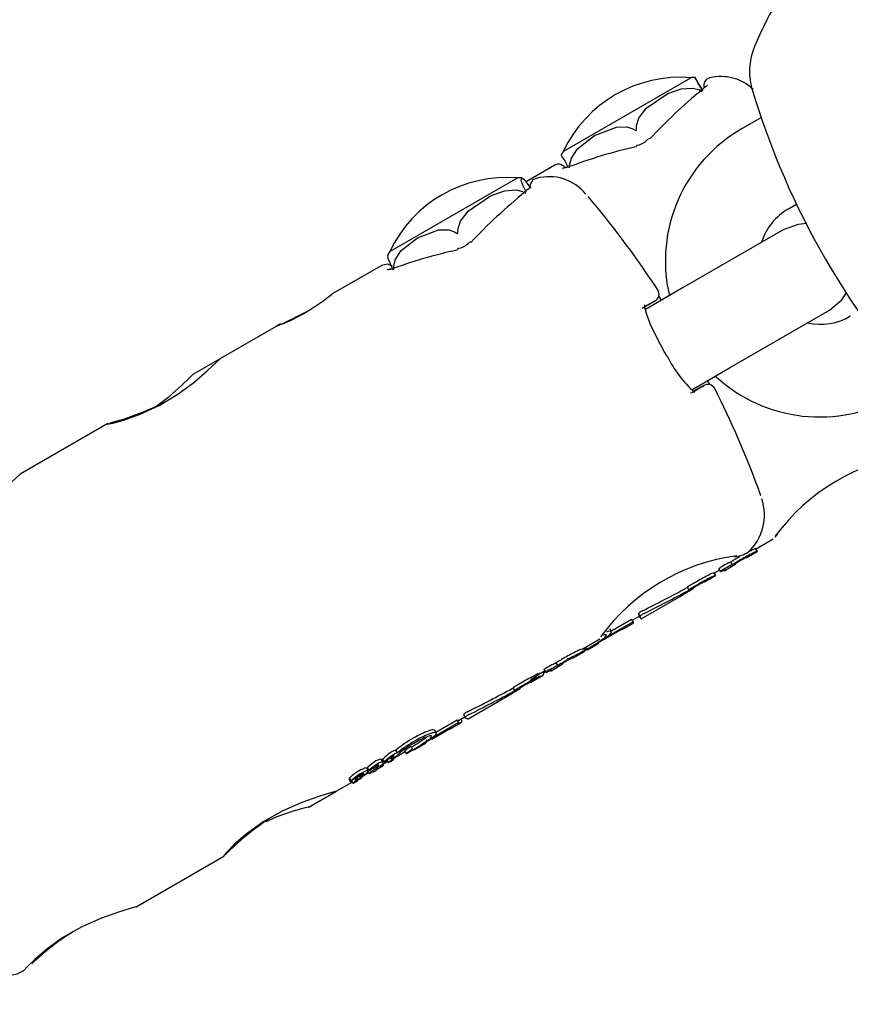
# Model space of a CAD drawing. Units: centimetres. Extents: x 6.7 to 14.4, y 6.03 to 15.12.
# Drawn here: x 11.36 to 11.42, y 11.59 to 11.65 of the extents above; entities that cross this region are included whole.
import ezdxf

# ---------------------------------------------------------------- set-up
doc = ezdxf.new("R2010")
doc.units = ezdxf.units.CM
doc.styles.add('SLDTEXTSTYLE0', font='TXT', dxfattribs={"width": 0.75})
doc.dimstyles.new('SLDDIMSTYLE4', dxfattribs={"dimtxt": 0.15875, "dimasz": 0.08, "dimexe": 0, "dimexo": 0.0625, "dimgap": 0.0396875, "dimtad": 2, "dimdec": 0, "dimlfac": 100, "dimrnd": 1e-09, "dimzin": 12, "dimdsep": 46, "dimtxsty": 'SLDTEXTSTYLE0', "dimblk1": 'DOT', "dimblk2": 'DOT', "dimsah": 1, "dimcen": 0.09, "dimse1": 1, "dimse2": 1, "dimadec": 0, "dimazin": 3, "dimtfac": 1, "dimtdec": 0, "dimtofl": 0, "dimtmove": 0, "dimatfit": 3, "dimldrblk": 'DOT', "dimfxl": 1, "dimfrac": 2, "dimtolj": 1, "dimtzin": 12, "dimarcsym": 0})

# ---------------------------------------------------------------- blocks, each defined once
blk = doc.blocks.new('_Dot')
at = {"color": 0, "linetype": 'ByBlock', "lineweight": -2}
blk.add_line((-0.5, 0), (-1, 0), dxfattribs=at)
at = {"color": 0, "linetype": 'ByBlock', "const_width": 0.5}
blk.add_lwpolyline([(-0.25, 0, 1), (0.25, 0, 1)], format="xyb", close=True, dxfattribs=at)
blk = doc.blocks.new('_D_14')
at = {"color": 7, "linetype": 'Continuous', "lineweight": 0}
blk.add_line((12.5375545225, 14.9113726628), (8.6493110097, 14.9113726628), dxfattribs=at)
at = {"color": 7, "linetype": 'Continuous', "lineweight": 18, "xscale": 0.08, "yscale": 0.08, "rotation": 180}
blk.add_blockref('_Dot', (8.6493110097, 14.9113726628), dxfattribs=at)
at = {"color": 7, "linetype": 'Continuous', "lineweight": 18, "xscale": 0.08, "yscale": 0.08}
blk.add_blockref('_Dot', (12.5375545225, 14.9113726628), dxfattribs=at)
at = {"color": 7, "linetype": 'Continuous', "lineweight": 18, "insert": (10.417484849, 15.1160121432), "char_height": 0.15875, "attachment_point": 1, "style": 'SLDTEXTSTYLE0'}
blk.add_mtext('389', dxfattribs=at)

msp = doc.modelspace()

# ---------------------------------------------------------------- linework, layer by layer
at = {"color": 7, "linetype": 'Continuous', "lineweight": 25}
for p, q in [((11.3994067538, 11.6411645797), (11.407665084, 11.6459325289)), ((11.4084655641, 11.6452199454), (11.4083133223, 11.6451155139)), ((11.4084566346, 11.6452339306), (11.4084519794, 11.6452304814)), ((11.4122278242, 11.6433591287), (11.4109851618, 11.6426416772)), ((11.3988703845, 11.6402660095), (11.3970037646, 11.639188316)), ((11.3881820626, 11.6346840012), (11.3964403928, 11.6394519504)), ((11.3970286459, 11.6386172335), (11.3968725782, 11.638510783)), ((11.4139851618, 11.6374455248), (11.4145055631, 11.6377459787)), ((11.4136341042, 11.6360881411), (11.4071736557, 11.6323581994)), ((11.3876563238, 11.6337915685), (11.3844584944, 11.6319453008)), ((11.4071736557, 11.6323581994), (11.4047230873, 11.6309433631)), ((11.4053091975, 11.6314626596), (11.404731905, 11.6311225936)), ((11.4101736557, 11.627162047), (11.4166341042, 11.6308919887)), ((11.3808218487, 11.6298456825), (11.3772191939, 11.6277656888)), ((11.3811081519, 11.6300109797), (11.3808218487, 11.6298456825)), ((11.3771541933, 11.6277281607), (11.3754202761, 11.6267270831)), ((11.4077203745, 11.6257456444), (11.4101736557, 11.627162047)), ((11.4084658663, 11.6259951487), (11.4078836382, 11.6256657545)), ((11.3699324651, 11.6235586939), (11.3642568776, 11.6202818919)), ((11.4118821975, 11.6154467682), (11.412995449, 11.6160895042)), ((11.4112698226, 11.6148622732), (11.4119821975, 11.6152735631)), ((11.4119767112, 11.6152830657), (11.4118766327, 11.6154564067)), ((11.4119821975, 11.6152735631), (11.4119767112, 11.6152830657)), ((11.4103449572, 11.6144133487), (11.4102444283, 11.6145874698)), ((11.4112698226, 11.6148622732), (11.4112614678, 11.6148767442)), ((11.4092814952, 11.6137266149), (11.4091814191, 11.6138999519)), ((11.4091868226, 11.6138905927), (11.4095349216, 11.6140915678)), ((11.4094809212, 11.6141850992), (11.4095593761, 11.6142303951)), ((11.4095816876, 11.6140105668), (11.4094809212, 11.6141850992)), ((11.4096601425, 11.6140558627), (11.4095816876, 11.6140105668)), ((11.4095816876, 11.6140105668), (11.4096103328, 11.6139609518)), ((11.4096103328, 11.6139609518), (11.4096448494, 11.6139808799)), ((11.4098236725, 11.6140407012), (11.4098060261, 11.6140712655)), ((11.4098236725, 11.6140407012), (11.4098294589, 11.6140306788)), ((11.4098294589, 11.6140306788), (11.4105481149, 11.6144455951)), ((11.4105397601, 11.6144600661), (11.4105481149, 11.6144455951)), ((11.4085636245, 11.6133177282), (11.4085713664, 11.6133043188)), ((11.4085713664, 11.6133043188), (11.4092868226, 11.6137173876)), ((11.4092868226, 11.6137173876), (11.4092814952, 11.6137266149)), ((11.4071975737, 11.6125111593), (11.4078464292, 11.6128857761)), ((11.4075567298, 11.6128016452), (11.407456213, 11.6129757455)), ((11.4076441041, 11.6128157296), (11.4076308127, 11.6128387511)), ((11.4078464292, 11.6128857761), (11.4078386873, 11.6128991856)), ((11.4044402361, 11.6109192096), (11.4070271453, 11.6124127624)), ((11.407133914, 11.6124747978), (11.4071336017, 11.6124753386)), ((11.4039315973, 11.6107236668), (11.4022130402, 11.6097314574)), ((11.4024947935, 11.6101264782), (11.4038309866, 11.6108979296)), ((11.4039315973, 11.6107236668), (11.4038309866, 11.6108979296)), ((11.4038740845, 11.6108232819), (11.4043402361, 11.6110924147)), ((11.4039740845, 11.6106500769), (11.4039315973, 11.6107236668)), ((11.4042731389, 11.6112431174), (11.4043743075, 11.6110678884)), ((11.4043745719, 11.6110674598), (11.4043743202, 11.6110678958)), ((11.4021453075, 11.6096363586), (11.4032501641, 11.6102742479)), ((11.4025180729, 11.6100861572), (11.4024163311, 11.610262379)), ((11.4032501641, 11.6102742479), (11.4032684055, 11.6102426529)), ((11.4032684055, 11.6102426529), (11.4039740845, 11.6106500769)), ((11.4006702717, 11.6089735598), (11.4017811181, 11.6096149073)), ((11.4021259981, 11.6096698034), (11.4021453075, 11.6096363586)), ((11.4008130319, 11.6089019694), (11.4007463423, 11.6090174792)), ((11.4008078612, 11.608898984), (11.4008144451, 11.6088949592)), ((11.4009346149, 11.6089926961), (11.4008768154, 11.6090928078)), ((11.4009657025, 11.6089436031), (11.4009788732, 11.6089207908)), ((11.4009788732, 11.6089207908), (11.4017037215, 11.6093392822)), ((11.4017037215, 11.6093392822), (11.4016815722, 11.6093776459)), ((11.4000594358, 11.6083899534), (11.4007702717, 11.6088003547)), ((11.3979807199, 11.6074207463), (11.3982293177, 11.6075642743)), ((11.3981753173, 11.6076578057), (11.3982536027, 11.6077030038)), ((11.3982760837, 11.6074832733), (11.3981753173, 11.6076578057)), ((11.398354369, 11.6075284714), (11.3982760837, 11.6074832733)), ((11.3985628622, 11.607578568), (11.3985769909, 11.6075540964)), ((11.3986221839, 11.6075601556), (11.3993392873, 11.6079741755)), ((11.3990543082, 11.6078946895), (11.3989537793, 11.6080688106)), ((11.3973668094, 11.6068353648), (11.3980807199, 11.6072475413)), ((11.3973699237, 11.6069568255), (11.3973719651, 11.6069587636)), ((11.3981212126, 11.6074597687), (11.3981029866, 11.607491337)), ((11.3981322649, 11.6074288172), (11.3981228317, 11.607445156)), ((11.398336297, 11.6074518842), (11.398370739, 11.6074717693)), ((11.3959959847, 11.6060439188), (11.3966434384, 11.6064177264)), ((11.3960996614, 11.6064043743), (11.3961809749, 11.6064464579)), ((11.3962730369, 11.606287002), (11.39617252, 11.6064611024)), ((11.3963815518, 11.6063119706), (11.396368616, 11.6063343761)), ((11.3932446041, 11.6044554085), (11.3958259245, 11.6059457345)), ((11.3959380524, 11.6060108641), (11.3959375799, 11.6060116825)), ((11.3911573237, 11.6035807869), (11.3925481081, 11.6043837566)), ((11.3926487188, 11.6042094938), (11.3925481081, 11.6043837566)), ((11.3926794595, 11.6043600622), (11.3930372453, 11.6045666299)), ((11.3928200698, 11.6043980899), (11.3928013837, 11.6044304552)), ((11.3929534011, 11.6047118524), (11.3930546021, 11.6045365671)), ((11.3908967173, 11.6031419821), (11.391999187, 11.6037784932)), ((11.3926487188, 11.6042094938), (11.3909338745, 11.603219428)), ((11.3911867183, 11.6035298741), (11.3910850852, 11.6037059077)), ((11.3920753051, 11.6037803134), (11.3927794595, 11.6041868571)), ((11.389658523, 11.6024824201), (11.3895579164, 11.6026566758)), ((11.3897907192, 11.6024613071), (11.3905140015, 11.6028788943)), ((11.3876453613, 11.601825664), (11.3876464604, 11.6018156348)), ((11.3877536334, 11.6016411358), (11.3876512798, 11.6018184174)), ((11.3877205906, 11.6018361521), (11.3878226969, 11.6016592989)), ((11.3882224198, 11.6019250541), (11.3882805381, 11.6018243902)), ((11.388345828, 11.6018920451), (11.388298703, 11.601973668)), ((11.3883384876, 11.6018854688), (11.388345828, 11.6018920451)), ((11.3884407123, 11.6018225136), (11.3884081145, 11.6018789747)), ((11.38850539, 11.6019501621), (11.3891653827, 11.602331209)), ((11.388673667, 11.6022497204), (11.388570912, 11.6024276973)), ((11.3887618691, 11.6021842216), (11.3887667846, 11.602188875)), ((11.3887667846, 11.602188875), (11.3887675695, 11.6021913075)), ((11.389141413, 11.6023727257), (11.3892417518, 11.6021989338)), ((11.3867894192, 11.6010830212), (11.3866871734, 11.6012601162)), ((11.3867285011, 11.6012702923), (11.3868306501, 11.601093365)), ((11.3872047674, 11.6011498271), (11.3871269787, 11.6012845611)), ((11.3873164002, 11.6012612832), (11.3872537668, 11.6013697674)), ((11.3873911223, 11.6013417233), (11.387346575, 11.6014188815)), ((11.3873926158, 11.6013433206), (11.387348462, 11.6014197974)), ((11.3873911223, 11.6013417233), (11.3873926158, 11.6013433206)), ((11.387769819, 11.6014521802), (11.3877139875, 11.6015488833)), ((11.3877380793, 11.601507155), (11.3880491489, 11.6016867511)), ((11.3880054599, 11.6017624228), (11.3880870968, 11.6016210235)), ((11.3855197904, 11.6005716302), (11.3856219268, 11.6003947248)), ((11.3856756322, 11.6004533472), (11.3855733031, 11.6006305864)), ((11.3859127418, 11.6005754662), (11.3859577739, 11.6004974682)), ((11.3861845316, 11.6007531782), (11.3861896166, 11.6007561141)), ((11.3862501194, 11.6005823251), (11.3862315036, 11.6006145686)), ((11.3863935865, 11.6006565383), (11.3863673706, 11.6007019455)), ((11.3864774974, 11.6007793577), (11.3868060449, 11.6009690447)), ((11.386739241, 11.6010847523), (11.3868401905, 11.6009099026)), ((11.3867518911, 11.601098877), (11.3868056961, 11.6011365867)), ((11.3870602852, 11.6010243158), (11.3870715896, 11.601004736)), ((11.3872047674, 11.6011498271), (11.3871989728, 11.6011464817)), ((11.3847166705, 11.5997627438), (11.3857496994, 11.6003591634)), ((11.3856756322, 11.6004533472), (11.3856766795, 11.6004541562)), ((11.3857107436, 11.6004266368), (11.3857973928, 11.600276556)), ((11.3860920251, 11.6004455278), (11.3860937539, 11.6004472853)), ((11.3829036741, 11.5987160099), (11.3846792165, 11.5997411197)), ((11.3717543542, 11.592278947), (11.377446895, 11.595565537))]:
    msp.add_line(p, q, dxfattribs=at)
at = {"color": 7, "linetype": 'Continuous', "lineweight": 25, "flags": 128}
for points in [[(11.4079365626, 11.6459264425), (11.4080201546, 11.6457817104), (11.4081799121, 11.6455050407), (11.4083268683, 11.645250523)], [(11.4084305198, 11.6450707128), (11.4083247618, 11.6452538988), (11.4081588, 11.6455413742), (11.4080000831, 11.645816323), (11.4079536899, 11.6458967504)], [(11.4041436298, 11.6425956757), (11.4041516375, 11.6428445443), (11.4042983222, 11.6433125263), (11.4047729721, 11.6439531496), (11.4061641963, 11.6449031664), (11.4070357486, 11.6452133634), (11.407762, 11.6452637591), (11.4081723171, 11.6451612929), (11.4083872166, 11.6450457117)], [(11.4083085763, 11.6451209074), (11.4083279694, 11.645133958), (11.4083845024, 11.6451505613)], [(11.4087351871, 11.6454398579), (11.4087352637, 11.6454400716), (11.4087131138, 11.645421063), (11.4086493561, 11.6453720568), (11.4085201087, 11.6452790652), (11.4084522277, 11.64523022)], [(11.3998135651, 11.6400957117), (11.3998150656, 11.640285507), (11.399932114, 11.640734229), (11.400337209, 11.6413423829), (11.4014324264, 11.6421916897), (11.4028499715, 11.642741338), (11.4035292737, 11.6427502239), (11.4039103511, 11.6426304673), (11.4040570273, 11.6425456757)], [(11.4040570273, 11.6425456757), (11.4041014249, 11.6425241506), (11.404113006, 11.6425230507), (11.4041221223, 11.6425248468), (11.4041301261, 11.6425297541), (11.4041353273, 11.6425360313), (11.4041409751, 11.6425495208), (11.4041440612, 11.6425883093), (11.4041436298, 11.6425956757)], [(11.3992934389, 11.6408967452), (11.3992762854, 11.6409264292), (11.3993598311, 11.6407816704), (11.3995195553, 11.6405049814), (11.3996664961, 11.6402504548), (11.3996957916, 11.6401997113)], [(11.3996464462, 11.6401500523), (11.3995540059, 11.6401143174), (11.3994171767, 11.6400761517), (11.3993665219, 11.6400678598), (11.3993681323, 11.6400676884)], [(11.3996470964, 11.6401476845), (11.3996234039, 11.6401367185), (11.3995806641, 11.640096735)], [(11.3969483893, 11.6386605767), (11.39693838, 11.6386799681), (11.3967961362, 11.6389811372), (11.3966854678, 11.6392838268), (11.3967323073, 11.6394576628), (11.3968756757, 11.6393474426), (11.3970784087, 11.6390955847), (11.397245344, 11.638852602)], [(11.3976791056, 11.6394018157), (11.397444964, 11.639323116), (11.397255656, 11.6390261205), (11.3972290347, 11.6387909191), (11.3972299858, 11.6387841074)], [(11.39733594, 11.6388634008), (11.3973363419, 11.6388640545), (11.3973133717, 11.6388441282), (11.3972489008, 11.6387942353), (11.3971162633, 11.6386990906), (11.397015416, 11.6386273531)], [(11.3925919996, 11.6359263389), (11.3926040766, 11.6361775569), (11.3927619443, 11.6366519954), (11.393259249, 11.6373056985), (11.3947025079, 11.6382857575), (11.3956022447, 11.6386122269), (11.3963487591, 11.6386743214), (11.3967684963, 11.6385772938), (11.3969873706, 11.6384640075)], [(11.3968679306, 11.6385161525), (11.3968829933, 11.638526198), (11.3969339834, 11.6385396011)], [(11.4012872425, 11.6379329377), (11.4012390571, 11.6379904566), (11.4010147008, 11.6382400994)], [(11.4151631218, 11.6364899246), (11.4146131597, 11.6364444882), (11.4136341042, 11.6360881411)], [(11.3884322561, 11.6335247099), (11.3884304164, 11.6337125768), (11.3885361551, 11.634154769), (11.3889185108, 11.6347497944), (11.3899660504, 11.6355715745), (11.3913314277, 11.6360911036), (11.3919901491, 11.6360881072), (11.3923618466, 11.6359629352), (11.3925055843, 11.635876447)], [(11.3925055843, 11.635876447), (11.3925493113, 11.6358545347), (11.3925607782, 11.6358533689), (11.3925698357, 11.6358551311), (11.3925778254, 11.6358600301), (11.3925830523, 11.6358663223), (11.3925888053, 11.6358798725), (11.3925923332, 11.635918916), (11.3925919996, 11.6359263389)], [(11.3880487127, 11.6344293746), (11.3880311583, 11.634434052), (11.3880549276, 11.6342547813), (11.3881716764, 11.6339532805), (11.388298638, 11.6336872189), (11.3883939777, 11.6335026098)], [(11.3883371372, 11.633731983), (11.3883017973, 11.6337585305), (11.3880312404, 11.633860117), (11.3876472964, 11.633786243), (11.3876151836, 11.633746371)], [(11.3882313018, 11.6335587761), (11.3881449707, 11.6335259965), (11.3880339735, 11.6334964478), (11.388000417, 11.6334914441), (11.3880026547, 11.6334913708)], [(11.3882319594, 11.6335563786), (11.3882023351, 11.6335427614), (11.3881542763, 11.633499707)], [(11.4057362945, 11.6315283386), (11.4057226636, 11.6315550354), (11.4056257712, 11.6317657581)], [(11.4166341042, 11.6308919887), (11.4174322375, 11.6315617021), (11.4177437566, 11.6320102965)], [(11.4061288301, 11.6279200121), (11.4059433934, 11.6282239559), (11.4054546148, 11.6291278572), (11.4050583624, 11.6299728249), (11.4047931163, 11.6306705148), (11.4046879555, 11.6310802446), (11.4046765043, 11.6312153092), (11.4046744331, 11.6312091101)], [(11.3813567649, 11.6300524643), (11.3811393585, 11.6299621612), (11.3809361021, 11.6298849389), (11.3809168807, 11.629878478), (11.3809174158, 11.6298786274)], [(11.3709698771, 11.6237763196), (11.372032234, 11.6241524199), (11.3732595209, 11.6247271819), (11.3744518473, 11.6254459772), (11.375494632, 11.626218029), (11.3763539707, 11.6269585001), (11.3769558377, 11.6275245049), (11.3772236818, 11.6277681248), (11.3772206091, 11.627763221)], [(11.37309281, 11.6246965791), (11.3738982806, 11.6252963751), (11.3747078861, 11.6260081327), (11.3752399784, 11.626533853), (11.3754282699, 11.6267315433), (11.3754216985, 11.6267246195)], [(11.4088877198, 11.6261153678), (11.408791806, 11.6262492672), (11.4087371119, 11.626332658)], [(11.3699237341, 11.6235339743), (11.3698988626, 11.6235203828), (11.3702577187, 11.6235861909), (11.3709698771, 11.6237763196)], [(11.3580075607, 11.6162925228), (11.3590699177, 11.6166686231), (11.3602972046, 11.6172433851), (11.3614895309, 11.6179621803), (11.3625323157, 11.6187342322), (11.3633916543, 11.6194747032), (11.3639935214, 11.620040708), (11.3642613655, 11.620284328), (11.3642582928, 11.6202794242)], [(11.412188615, 11.6188852898), (11.4120840342, 11.6192064052), (11.4120583141, 11.6192768945)], [(11.4131278153, 11.616211744), (11.4131277399, 11.6162116441), (11.4131377257, 11.6162246364), (11.4132781447, 11.616403596)], [(11.4113950736, 11.6152493637), (11.4115341496, 11.6153206324), (11.4115819247, 11.6153436605)], [(11.407375782, 11.6129146455), (11.4074562321, 11.6129561326), (11.407465161, 11.612960247)], [(11.4075965042, 11.6127746972), (11.4076241734, 11.6127948163), (11.4076439044, 11.6128134735), (11.4076375377, 11.6128162491)], [(11.4019619289, 11.6098533897), (11.4019764752, 11.609877981), (11.4019991005, 11.6099134745)], [(11.4009044199, 11.608975509), (11.4008325439, 11.6089307842), (11.4008061162, 11.6089139478)], [(11.4008093267, 11.6088996404), (11.4008727144, 11.6089459481), (11.4009344573, 11.6089924529)], [(11.4009344573, 11.6089924529), (11.4009346172, 11.6089926628), (11.4009345321, 11.6089927168), (11.4009342095, 11.6089926257), (11.4009335514, 11.6089923427), (11.400932116, 11.6089916274), (11.400927202, 11.6089889386), (11.400907117, 11.6089771404), (11.4009044199, 11.608975509)], [(11.398581995, 11.6075671812), (11.3985767879, 11.607558397), (11.3985773835, 11.6075535293), (11.398583786, 11.6075513497)], [(11.3979440247, 11.6074120392), (11.397967877, 11.6074151792), (11.3979807199, 11.6074207463)], [(11.3982555, 11.6075189252), (11.398245906, 11.60751274), (11.3981472404, 11.6074447536)], [(11.3963426233, 11.6062772661), (11.3963671199, 11.6062955535), (11.3963817433, 11.6063112618), (11.3963712302, 11.6063116435)], [(11.3965169597, 11.6063914332), (11.3965177954, 11.6063857596), (11.3965077515, 11.6063746496), (11.3964601041, 11.6063385167)], [(11.3966434384, 11.6064177264), (11.3966240672, 11.6064104655), (11.3965979774, 11.6064093587)], [(11.3973213484, 11.6068269971), (11.3973474381, 11.606828104), (11.3973668094, 11.6068353648)], [(11.3931161364, 11.6046082188), (11.3930824185, 11.6045807377), (11.3930582596, 11.6045539505), (11.3930559474, 11.6045348255), (11.3930575091, 11.6045335505)], [(11.3906743237, 11.6030495283), (11.3910802022, 11.6033546348), (11.3911765296, 11.6034635359), (11.391178534, 11.6035392714)], [(11.3895276604, 11.6026394782), (11.3895416571, 11.6026478433), (11.3895492762, 11.6026522501), (11.3895522559, 11.6026539216), (11.389555234, 11.602655528), (11.3895563398, 11.6026560883), (11.3895573149, 11.6026565352), (11.389557723, 11.6026566786), (11.3895579103, 11.6026566834), (11.3895578427, 11.6026565161), (11.3895578148, 11.602656484)], [(11.3896584204, 11.60248223), (11.389658527, 11.6024824091), (11.3896583955, 11.6024824363), (11.3896580308, 11.6024823209), (11.3896573305, 11.6024820135), (11.3896558471, 11.6024812705), (11.389650877, 11.6024785493), (11.3896309263, 11.6024668287), (11.3896282685, 11.6024652199)], [(11.3877212623, 11.6018353364), (11.3877219076, 11.6018430867), (11.3877373082, 11.6018613831), (11.3878118528, 11.6019279202)], [(11.388339817, 11.6017457123), (11.3884121413, 11.6017948683), (11.3884306301, 11.6018095157), (11.3884405162, 11.6018202335), (11.3884387852, 11.601823485), (11.3884350359, 11.6018234158), (11.3884163656, 11.6018184109), (11.3883930688, 11.6018094693)], [(11.3881086027, 11.6016425414), (11.3880914238, 11.6016277826), (11.3880871016, 11.6016222151), (11.3880894814, 11.6016202893), (11.3880974577, 11.6016222278), (11.3881084392, 11.6016267482), (11.3881278011, 11.6016362082), (11.3881415827, 11.6016434209)], [(11.3847115317, 11.5997716002), (11.3847250682, 11.5997700897), (11.3843478895, 11.5996530694), (11.3835789462, 11.5994206557), (11.3824815008, 11.5990344864), (11.381205659, 11.598469194), (11.379982517, 11.5977740385), (11.3789458597, 11.5970351016), (11.3781584823, 11.5963576965)], [(11.3828985545, 11.5987248773), (11.3829261237, 11.5987314686), (11.3826242648, 11.5986579342), (11.3819205438, 11.5984631766), (11.3808728848, 11.5981057516), (11.3801564339, 11.5977903465)], [(11.3781584823, 11.5963576965), (11.3776087082, 11.5958044091), (11.3773937836, 11.5955453457), (11.3774137837, 11.5955604156)], [(11.3717492154, 11.5922878034), (11.3717627519, 11.5922862929), (11.3713855731, 11.5921692726), (11.3706166299, 11.5919368589), (11.3695191844, 11.5915506896), (11.3682433427, 11.5909853971), (11.3670202006, 11.5902902417), (11.3659835433, 11.5895513048), (11.365196166, 11.5888738997), (11.3647623136, 11.5884447652)], [(11.3647623136, 11.5884447652), (11.364446094, 11.5881262794), (11.3644571007, 11.5881225916)], [(11.3633169627, 11.5877961084), (11.3640544304, 11.5879503865), (11.3644500776, 11.588137405)]]:
    msp.add_lwpolyline(points, dxfattribs=at)
at = {"color": 7, "linetype": 'Continuous', "lineweight": 25}
for centre, radius, start, end in [((11.4345282561, 11.638446893), 0.0246491227249854, 143.3447173368, 157.1948386885), ((11.4155290712, 11.6463512679), 0.0040721517792761, 156.1031827148, 198.9474886457), ((11.4069777376, 11.6375871494), 0.0083736374166469, 85.2916030851, 154.7083969149), ((11.407857066, 11.6442082736), 0.0017349101849633, 86.771996426, 96.3532562164), ((11.4090079979, 11.645432473), 0.0004999999993856, 103.3313426711, 196.6473274469), ((11.4096210459, 11.6430088051), 0.0030000000000011, 46.2568633075, 104.0673915124), ((11.4610035003, 11.6599727731), 0.0515399209920186, 196.8546590283, 223.1453409717), ((11.4158702437, 11.6340806815), 0.0098567070606575, 119.7099782112, 193.1533669555), ((11.4039955103, 11.6427512821), 0.0011989775047965, 281.9124574295, 318.1298825755), ((11.4050041213, 11.6418388293), 0.0001574320639803, 78.1411231802, 135.870423749), ((11.4042825905, 11.6414221104), 0.0001575593972282, 104.3083662845, 161.8431352628), ((11.4008040117, 11.6401361908), 0.0017349101849635, 143.6467437836, 153.2969958319), ((11.3991203845, 11.6398329968), 0.0005, 30.5000000002, 119.9999999999), ((11.3957530464, 11.631106571), 0.0083736374166469, 85.2916030851, 154.7083969149), ((11.3966323748, 11.6377276951), 0.0017349101849615, 86.8299044448, 96.3532562164), ((11.3984945954, 11.6364837261), 0.00304756423036, 38.8918918761, 105.598495617), ((11.3520377345, 11.5970613589), 0.0640000000000011, 33.3031820719, 39.6888755218), ((11.4158150203, 11.6341810779), 0.0037423249214132, 119.2724478771, 162.8862861316), ((11.3924217726, 11.6360547839), 0.001186897690543, 282.0791606759, 318.5276415478), ((11.3934060271, 11.6351736726), 0.0001305446748576, 73.8281216992, 134.8687007486), ((11.3895793205, 11.6336556124), 0.001734910184962, 143.6467437836, 153.1883113395), ((11.3927138407, 11.6347098359), 0.0001862159864606, 103.3474832113, 158.3669196556), ((11.3754285539, 11.643211095), 0.014438089226467, 293.928888447, 308.7134233616), ((11.4051006318, 11.6319223905), 0.0005041500576775, 295.123556412, 33.0400540185), ((11.4391138684, 11.5723676167), 0.0680832272294704, 119.7176933585, 120.5452930262), ((11.3666149882, 11.6615360603), 0.034730494853226, 294.1706527661, 298.1451753081), ((11.4160937333, 11.6335421691), 0.0035675207405965, 255.9780261778, 302.0176241375), ((11.4128707446, 11.6312229824), 0.0075075311118304, 206.1009631928, 228.7682974661), ((11.3696565337, 11.6927552219), 0.077223667688145, 299.4880985033, 300.2152334218), ((11.4087582957, 11.6255798598), 0.0005072876361065, 28.0742539916, 124.4342470876), ((11.4160001538, 11.6339187624), 0.0099382550575485, 227.1964761464, 300.1057730503), ((11.3520377345, 11.5970613589), 0.0640000000000006, 20.3111244783, 26.6968179281), ((11.3651257852, 11.641804432), 0.0188728363835142, 284.9248054016, 296.9846846515), ((11.4238595936, 11.6083319204), 0.0133516933153833, 97.9728479766, 143.4633065704), ((11.4091464519, 11.6176342462), 0.0032799741968223, 312.7638472326, 18.6836428), ((11.4102163816, 11.6171768097), 0.0022676252648478, 276.9043103375, 300.599288901), ((11.4120722982, 11.6145034128), 0.0009728731902972, 101.6025303826, 120.2680843354), ((11.4121061401, 11.6145081087), 0.0007856908928688, 99.4817053301, 122.6413708485), ((11.4122821153, 11.6021822888), 0.0129098917636368, 97.3487420771, 144.1035758197), ((11.4116686458, 11.6112245005), 0.0036521169526756, 112.9526586177, 117.7165778535), ((11.4182991353, 11.601895789), 0.0150318684050814, 121.191991767, 122.4010345557), ((11.4184622842, 11.6016078128), 0.0151615548983506, 121.1716002215, 122.370284253), ((11.4190415613, 11.6006509271), 0.016481279692607, 119.9680507334, 121.1585316954), ((11.4194250078, 11.5999930182), 0.0170415198007165, 119.9795908893, 121.1309318651), ((11.4134400201, 11.6101865869), 0.0051747357367618, 119.5375057817, 122.9897015413), ((11.4137282284, 11.6098345466), 0.0056236370658306, 117.1481905971, 120.324047317), ((11.4169583676, 11.6044238055), 0.0119712478349662, 116.1500649502, 120.3501079644), ((11.4112894342, 11.6146556061), 0.0002228995325568, 97.2076996859, 124.80720147), ((11.4094001475, 11.6128865057), 0.0010367812504093, 102.1791302309, 120.1859637273), ((11.4151197506, 11.6046633957), 0.0110654978693022, 117.7350307146, 120.1653082715), ((11.4127991813, 11.6085475764), 0.0062825629745736, 118.4846752185, 120.1375253192), ((11.4150845188, 11.6047405408), 0.0107795677502182, 117.7177996828, 120.212538992), ((11.4106422052, 11.6125214942), 0.00176099598521, 114.8047807298, 118.4649186133), ((11.4098548343, 11.6140395718), 3.11823279437e-05, 121.906465155, 177.9242877106), ((11.4103364169, 11.6135319287), 0.0007303048465756, 126.3631495645, 132.9996547994), ((11.4116760318, 11.6112563964), 0.0034260921736475, 112.8618847055, 117.939810916), ((11.4107270595, 11.6143132158), 0.0002380043800997, 116.0772104309, 141.9021276408), ((11.4156240618, 11.6001414227), 0.0152129418007438, 119.7993382958, 122.4729478634), ((11.4148388086, 11.6017653345), 0.01341410343543, 116.3789290829, 120.3358461032), ((11.4150474848, 11.6014025384), 0.0136313903757545, 116.4338645212, 120.3276378259), ((11.4114221291, 11.6075555115), 0.0064399571034582, 117.4387848894, 120.1960704924), ((11.4086257156, 11.6130222987), 0.0003018838948949, 101.8692458425, 124.5308817949), ((11.4095518936, 11.6125868706), 0.0011713805461794, 103.3463770263, 119.2644993205), ((11.4079909904, 11.6118514345), 0.0010275194201329, 110.1199365896, 120.0658342644), ((11.4161344858, 11.5992800335), 0.0160128660357595, 119.8499582503, 122.3899708206), ((11.4081659764, 11.6117104234), 0.001249778496445, 108.5069274592, 119.1753218435), ((11.4076596221, 11.6129632763), 0.0001392814233849, 290.7011081847, 330.465202799), ((11.4077739813, 11.6128822957), 1.40846589796e-05, 61.0230520661, 109.5310854933), ((11.4080416225, 11.6127240221), 0.0002680763604273, 115.5943719928, 139.2008958317), ((11.4110821509, 11.6080451736), 0.0058459353797596, 119.7298775853, 122.6781837093), ((11.4051466051, 11.6102058058), 0.0013770570621509, 116.0769190806, 125.6232693632), ((11.4043991502, 11.6112061608), 0.0001309398401809, 114.6522342829, 163.8041048575), ((11.4044802564, 11.6110475709), 0.000107539656892, 108.5985971457, 169.3420761904), ((11.4052803578, 11.6099754075), 0.0014403828774755, 116.2749238678, 125.4006338783), ((11.4016843458, 11.6104129074), 0.0008954700229414, 286.8144688482, 338.5990402668), ((11.4023847158, 11.609772234), 0.0003410745922341, 66.9838336671, 120.5070338591), ((11.3891947691, 11.6289852957), 0.0232386630764897, 299.8727299109, 303.270671831), ((11.3941189688, 11.6205731918), 0.0134775529238609, 299.8182362581, 305.6458277721), ((11.4017712102, 11.6100441134), 0.0004690329606617, 295.5257855487, 339.315908795), ((11.402128252, 11.6096507314), 0.0002419449696241, 70.2497266479, 120.1325431025), ((11.4055118777, 11.5981807857), 0.0118559488714085, 116.09774033, 120.4132679123), ((11.4010941203, 11.6073490537), 0.0016803335357408, 105.9292685991, 118.3423242486), ((11.4021565743, 11.606546943), 0.0027213325984458, 122.3851978806, 126.7333101768), ((11.4006365548, 11.6090338362), 6.90657198524e-05, 267.0097410649, 299.2213864998), ((11.400724466, 11.6088820234), 9.09041957914e-05, 275.4060388108, 8.1810167293), ((11.3873155895, 11.6322641902), 0.02702175736246, 300.3414877504, 302.1166695082), ((11.4065046007, 11.5962017805), 0.0140656072303484, 121.2035360426, 122.4680134251), ((11.4075529371, 11.5944539911), 0.0161036722576151, 119.9634489918, 121.1721606578), ((11.4079520981, 11.5937696219), 0.0166946845811649, 119.9767513208, 121.142669986), ((11.4019844042, 11.6039961088), 0.004808071547226, 119.4760011282, 123.1087781869), ((11.405991464, 11.597312928), 0.0126459501135434, 116.257434869, 120.3031996397), ((11.4026154573, 11.603050815), 0.0059421206483052, 117.2286268014, 120.2882052549), ((11.3995421907, 11.6084791821), 0.0002334374659676, 290.4008549848, 323.890574288), ((11.400105961, 11.6079889075), 0.0004039976048642, 103.4637442773, 121.1988756849), ((11.400023609, 11.6084561995), 7.53133836064e-05, 261.0545111819, 298.4051134703), ((11.4011075181, 11.6073962268), 0.0014446778101337, 105.0237165484, 119.4677951102), ((11.4005742141, 11.6086476635), 9.21098322817e-05, 119.4198025717, 149.3766037526), ((11.4039473572, 11.5979018749), 0.0113349446237861, 117.7628114924, 120.153522183), ((11.4039227521, 11.5979598454), 0.011070930076131, 117.7491922822, 120.196912651), ((11.4015993783, 11.6019086465), 0.006432141650519, 118.5029801229, 120.1293600071), ((11.3994938596, 11.605782355), 0.0020231943862166, 115.1181268254, 118.4530649691), ((11.3988820125, 11.6072823083), 0.0004137186055002, 126.651944582, 136.4832237908), ((11.3985878703, 11.6076216598), 7.04286229134e-05, 266.6754886455, 299.157442707), ((11.4006170081, 11.6042196398), 0.0041931427016064, 113.3691989667, 117.7070922809), ((11.4006318214, 11.6042351641), 0.0039850563361684, 113.319444733, 117.883573998), ((11.4066919477, 11.5958755159), 0.0142405782814687, 121.185184583, 122.4341068476), ((11.3994050181, 11.6078993405), 0.000132749118689, 110.7022268014, 148.6364270321), ((11.399294869, 11.6080564125), 9.04420549738e-05, 268.0234819294, 10.4203929459), ((11.4038812208, 11.5946544438), 0.0140934805261255, 116.4700198393, 120.2970611156), ((11.4040952887, 11.5942822747), 0.0143215815129079, 116.5235208699, 120.2895440577), ((11.4031719103, 11.5978926893), 0.0107934965667294, 121.4186175813, 123.2691383877), ((11.3969868333, 11.6079318221), 0.0009615562737472, 291.7190818111, 300.538072733), ((11.3979590644, 11.6062913883), 0.0008888618752534, 120.1942776303, 131.338540328), ((11.3953189532, 11.6107548914), 0.0042405108461021, 300.5664376931, 307.7530735252), ((11.398436969, 11.6057214317), 0.0017610076481311, 106.2555360613, 118.4018510226), ((11.3986080427, 11.6053848647), 0.0019377162008539, 106.9198868367, 117.9521440121), ((11.3979837484, 11.6073837364), 0.0001570901626381, 292.5934613473, 28.947252508), ((11.3981627909, 11.6074151362), 3.34516252242e-05, 117.7015115351, 155.859194367), ((11.3981415876, 11.6074500811), 2.32177456514e-05, 246.3259163136, 309.2625045502), ((11.3979789641, 11.6078369491), 0.000441973440715, 293.6528871474, 300.6022774406), ((11.3942932694, 11.6141996304), 0.0077950548041043, 300.1118006562, 300.6691823245), ((11.3984854594, 11.6078114684), 0.0003892944835347, 237.4637061614, 247.4703966285), ((11.4040040941, 11.5941817209), 0.0145642289033045, 119.7762330548, 122.5290162774), ((11.3968214379, 11.60514198), 0.0012533153876452, 111.0518968283, 119.7202026329), ((11.4045262863, 11.5933015289), 0.0153863133513528, 119.8333804727, 122.439042626), ((11.3970348581, 11.6049011695), 0.0015814244540948, 109.7419894177, 118.7985187978), ((11.3965130519, 11.6063520299), 3.95966006761e-05, 84.3362201142, 108.2122802988), ((11.3967135178, 11.6063396051), 0.0001349634884753, 108.5966228645, 148.8799229497), ((11.399631207, 11.6018684126), 0.0054697097233959, 119.6915339844, 122.7718762533), ((11.4003337069, 11.6007506263), 0.0067889412517262, 117.5070691445, 120.1691477525), ((11.3970682803, 11.6068823703), 9.56697316951e-05, 274.2234651141, 303.6893221698), ((11.3974622687, 11.6063451729), 0.0005020090833637, 106.3027377003, 121.7399117116), ((11.3926340275, 11.6044841318), 0.0001321262154936, 229.4370440466, 290.1118052731), ((11.3927212296, 11.6043157527), 0.0001286421003577, 235.6904578392, 39.7954172493), ((11.3930447032, 11.604699378), 8.96763436877e-05, 109.5382686991, 170.9843346093), ((11.3937976512, 11.6036951132), 0.0013410555605136, 115.9937544284, 125.7198830224), ((11.3939356011, 11.6034577114), 0.0014125118085469, 116.227917707, 125.460894267), ((11.3909618402, 11.6031970714), 0.0005310133752031, 77.4978202235, 115.5252364979), ((11.3920352688, 11.6038620924), 9.10533474945e-05, 246.6547552131, 296.0848828683), ((11.3938206779, 11.5958959069), 0.008379995668122, 119.1314452202, 128.7897243653), ((11.3834911481, 11.6130289055), 0.0122579911510697, 299.7268129624, 305.9235029911), ((11.3840269237, 11.6122526113), 0.0111145922367435, 299.9588244189, 306.1420033004), ((11.3926828523, 11.5979444762), 0.0057314878650896, 110.7625245654, 121.0398854014), ((11.39243595, 11.5987088087), 0.0052512370960001, 108.9226157436, 120.875228135), ((11.3925803031, 11.5984580755), 0.0053335713127799, 109.0918648814, 120.8579213782), ((11.3904519161, 11.6030090785), 0.0001308251595164, 259.5045232805, 38.2807733918), ((11.3908129734, 11.6029887503), 0.0003541719112932, 79.2061461736, 117.2029392839), ((11.3905680894, 11.6033980484), 0.0003172094745135, 291.2324909687, 348.8406058883), ((11.3910623969, 11.6030569214), 0.0004961343948298, 76.4623626694, 117.1787267614), ((11.3909839292, 11.6034079212), 0.000279874152992, 241.9456175303, 251.8436543729), ((11.3942917659, 11.5951542904), 0.0090503127704186, 119.4310869722, 128.3718705198), ((11.3927658667, 11.5974365823), 0.0062123902729043, 119.2802608746, 130.0608233557), ((11.3905145327, 11.600641507), 0.0022151865794797, 122.3779872211, 127.4213873737), ((11.3937809006, 11.5957518627), 0.0080950169493297, 121.6961588145, 123.3699466597), ((11.3939439865, 11.5954700529), 0.0082193542566681, 121.6728060961, 123.3212266107), ((11.3841969785, 11.6094258893), 0.0088341242379029, 306.5894418539, 308.1863446491), ((11.378708841, 11.621208339), 0.0217466131119306, 299.8393677098, 303.3823001911), ((11.3769333122, 11.6243241986), 0.0253366056907775, 300.3315166437, 302.1826228297), ((11.3897528553, 11.6025331333), 8.11953002495e-05, 252.4418147213, 297.7963848891), ((11.3878727739, 11.6007187198), 0.0011595404035202, 108.3267089846, 120.4062525836), ((11.3875835842, 11.6016721328), 0.0001654939385356, 68.0813694103, 117.10794828), ((11.3899138447, 11.5997182047), 0.0030472785694621, 121.2799921275, 132.5231501221), ((11.3900723597, 11.5994567429), 0.0031471574384282, 121.3585882714, 132.2415120468), ((11.3894315427, 11.6001010599), 0.002188680965261, 121.0880543655, 129.7397790314), ((11.3888734586, 11.6006919374), 0.0012164094782947, 113.2612604844, 120.3207598626), ((11.3884054959, 11.6017661233), 0.0001368702547517, 119.3126590885, 155.1872150208), ((11.3882899608, 11.601871226), 4.84518969192e-05, 259.656162013, 300.8471672055), ((11.3886551643, 11.6013898505), 0.0006841067593723, 110.5341465877, 121.1385007142), ((11.3881196994, 11.6023063937), 0.0005151420709033, 292.2556795232, 300.6723297759), ((11.3887954197, 11.601592099), 0.0008652329604235, 105.0390032171, 122.4133384857), ((11.3881350899, 11.6021975736), 0.0003711579432874, 304.5959477033, 333.7985927801), ((11.3881431311, 11.602331309), 0.000525646894728, 297.0878460653, 312.8947235797), ((11.3884449431, 11.6019778552), 6.04569011654e-05, 67.467723012, 119.4667927633), ((11.3889389984, 11.6013251293), 0.0009619091833006, 106.0119732454, 121.625820196), ((11.3891889322, 11.6023556955), 4.95304834718e-05, 114.458242698, 158.9709675537), ((11.3892882579, 11.6021830416), 4.79250859049e-05, 113.9013351883, 161.6427162147), ((11.3892153449, 11.6023648344), 0.0001689403199242, 279.3430984706, 302.4364766311), ((11.3906454894, 11.600418983), 0.0022723491175749, 122.3723856883, 127.2883300177), ((11.3872364739, 11.6062583975), 0.0045357738872619, 297.1459255214, 300.3645131374), ((11.3894741221, 11.6023126306), 2.30703839114e-05, 119.4017045168, 159.1380112459), ((11.3894502547, 11.6023403895), 1.96790813941e-05, 276.7396488591, 301.790211294), ((11.3885402484, 11.6041101149), 0.0020096017900359, 297.2573519239, 300.8068933761), ((11.3871468386, 11.5994960634), 0.0018555430272075, 108.9934659196, 120.8018939315), ((11.3866306341, 11.601071382), 0.0001995103342081, 74.3590318942, 116.0772228604), ((11.3868037173, 11.6012473602), 7.79196892216e-05, 117.9794902322, 163.3965660553), ((11.3891597618, 11.5987688918), 0.0034947356158201, 122.4250640161, 133.2065180593), ((11.3894373076, 11.598353453), 0.0037885267173157, 122.7310391025, 132.6715093606), ((11.3865989905, 11.6016286394), 0.0005987578429223, 302.2212057214, 311.7031821653), ((11.3882324034, 11.5997741718), 0.0018725075825798, 121.563895345, 131.2681607907), ((11.3863220243, 11.6024942364), 0.0016792293158263, 299.4397416317, 308.9095252784), ((11.385465924, 11.6029415937), 0.0024967986091215, 314.1412109086, 315.16604412), ((11.4116281472, 11.5769319231), 0.0343944589650439, 134.9792529945, 135.1676427179), ((11.3877666052, 11.6005161531), 0.0009965118027954, 110.753546961, 121.0753329438), ((11.3847367512, 11.6038513009), 0.0037503355574322, 314.7433918723, 315.5271132025), ((11.3879799133, 11.6005352138), 0.0011661030155864, 108.4451006096, 120.454693706), ((11.3872155922, 11.6015626763), 0.0002818763442405, 308.9040988864, 336.9734967065), ((11.4137991098, 11.5526158594), 0.0553079975534309, 118.4350020584, 118.4946848335), ((11.3874489026, 11.6013853813), 7.19413542752e-05, 68.7219009307, 119.4860276538), ((11.3836630513, 11.6083339612), 0.0080378410458583, 298.2180510768, 299.0824172607), ((11.3879107706, 11.6008312328), 0.0006372221477175, 102.8145865452, 129.3657789872), ((11.3916195414, 11.5974293901), 0.0056642134311565, 135.993444398, 136.5627211517), ((11.3872231103, 11.6016825734), 0.0004528495282013, 315.3903725592, 318.8395017266), ((11.3873166522, 11.6018732716), 0.0006180552803773, 294.1974648941, 317.1044480042), ((11.3876869453, 11.6014966302), 0.0001635076577134, 68.1940143901, 117.6908643765), ((11.3875681709, 11.6016302935), 0.0001804263902439, 293.5560700228, 5.7717888414), ((11.3880019255, 11.6015732882), 0.0001978443758939, 116.3171698997, 154.4919529881), ((11.3878368801, 11.6016904065), 3.46619433432e-05, 247.052915389, 300.4973441315), ((11.3877463231, 11.601947749), 0.0003068957759048, 290.6337399296, 300.7157235926), ((11.3876863085, 11.6020465967), 0.0004225319397124, 300.8656926571, 311.4204865288), ((11.3901748951, 11.599093932), 0.0034391035825649, 128.5359396199, 129.9659675678), ((11.3889229178, 11.6005716667), 0.0013453183884397, 119.5531269835, 127.2501047608), ((11.3885579247, 11.600869059), 0.0008791911364895, 114.9687479095, 118.2650602447), ((11.3887592484, 11.600394392), 0.001394592799339, 112.5273696972, 114.2349377085), ((11.3878275542, 11.6025416203), 0.0009465107567192, 294.8250319459, 302.7661675323), ((11.3856054485, 11.6005494983), 8.76052778395e-05, 110.7931054241, 165.9319057124), ((11.3824824569, 11.6044747845), 0.0049326655578094, 308.8002854468, 309.7337227729), ((11.3901882207, 11.5952296411), 0.0071027677975657, 127.5024555638, 129.8646249924), ((11.3903314672, 11.5949757385), 0.0071876723674331, 127.3900504056, 129.7235299639), ((11.3881504939, 11.5974338281), 0.0038578611486132, 120.6371241526, 128.0273766429), ((11.3870280204, 11.598947361), 0.0018105903552809, 115.4446776334, 132.7938033483), ((11.3874742951, 11.5988467312), 0.0025814719640147, 119.6645950254, 128.5908918804), ((11.3868324196, 11.5999063663), 0.0010518649265948, 108.7345104178, 146.0047009496), ((11.3875547969, 11.5986967233), 0.0025457360253439, 119.5408839935, 128.5920489296), ((11.3856405971, 11.6014721491), 0.0010404165579714, 292.0463544089, 300.4010388866), ((11.3865979009, 11.5998944299), 0.0007482067543977, 119.8309154401, 132.3615816784), ((11.3841958068, 11.6039230311), 0.0038854529547537, 300.4876097093, 308.0931748684), ((11.3869265802, 11.5996116736), 0.0013611976938334, 108.5038980409, 122.7795504571), ((11.2922072688, 11.7496247566), 0.176251778614163, 302.2376757692, 302.2697473371), ((11.3861060621, 11.6011423978), 0.0004867567289528, 286.8633902707, 326.3170362894), ((11.3867293181, 11.6003028833), 0.000609932627066, 110.9633971915, 142.2170293685), ((11.3875088232, 11.5985381375), 0.0024006328856048, 120.0718090143, 121.622588901), ((11.3872562408, 11.5993096168), 0.0018657974147334, 109.1023005845, 120.8442232759), ((11.3866851607, 11.5999773942), 0.0007424254425544, 115.1853928258, 120.7196198053), ((11.3862101646, 11.6008217412), 0.0002463527351068, 293.6898389872, 318.0001628171), ((11.386394191, 11.600612427), 4.44827486565e-05, 91.2239986456, 124.1460318188), ((11.386428214, 11.6012049147), 0.0003775791545949, 295.8603986494, 341.7003974901), ((11.3867329315, 11.6009067839), 0.0001874526424194, 73.3318625161, 117.7510764941), ((11.3869097966, 11.6010666571), 8.2802384945e-05, 119.1479178688, 161.6698534443), ((11.3868434733, 11.6011310478), 4.02674089342e-05, 252.2476528979, 299.757445095), ((11.3868613148, 11.6009042417), 2.14393205919e-05, 113.1583928461, 165.7016130019), ((11.3868477542, 11.6009462633), 3.74286520998e-05, 258.8863794291, 303.4618354339), ((11.3894483541, 11.5972677116), 0.004483812353204, 120.1103573387, 125.3699497465), ((11.3867467995, 11.6014125815), 0.00033730728924, 290.2340516054, 300.5485006009), ((11.3866762745, 11.601348948), 0.0004745383303628, 293.8817702718, 300.5021224477), ((11.3824773617, 11.6085893405), 0.0088443636445151, 300.1316864684, 300.7037141641), ((11.4050999314, 11.5703698292), 0.0355686153509819, 120.403641363, 120.6014058139), ((11.3871207537, 11.6010054088), 4.69988954351e-05, 117.4871652032, 183.4942088317), ((11.3870799887, 11.6010464539), 4.43376172549e-05, 262.0314550382, 303.6506017997), ((11.3869037083, 11.6014475834), 0.0004818893103434, 294.6324092034, 300.3749455732), ((11.3857051519, 11.6003742319), 8.48444062415e-05, 109.6080059495, 166.6120509157), ((11.3856349815, 11.6004174076), 2.65831311414e-05, 242.27220742, 302.7964677607), ((11.3855431143, 11.6006771219), 0.0003014140379022, 290.6439059978, 300.7959894968), ((11.3824954373, 11.6044256745), 0.0050885188212752, 308.6803206705, 309.5848238992), ((11.3852485274, 11.6011287487), 0.0008404662599733, 302.2839157681, 308.6897254382), ((11.3857786338, 11.6004075778), 0.0001330131251608, 278.3605822653, 301.6205051695), ((11.3852176002, 11.6015891003), 0.0014402601659105, 295.9735619332, 300.3485879593), ((11.3856582074, 11.6009283219), 0.0006490670464355, 296.2522751778, 311.9414827127), ((11.3859780872, 11.6005949305), 0.0001019969565674, 259.9772825359, 301.3313593686), ((11.3900177222, 11.5832603291), 0.0175917922594146, 123.1560675888, 135.2776716674), ((11.3757392923, 11.577566297), 0.0153804252924493, 121.6819012477, 134.2146102595)]:
    msp.add_arc(centre, radius, start, end, dxfattribs=at)
for centre, major_axis, ratio, start_param, end_param in [((11.42042793, 11.6365464567), (0.02014077510692402, 0.01188215948954507), 0.5986388638, 1.830318711567366, 2.035932102705257), ((11.4011539078, 11.6254185947), (0.02036063952322564, 0.01150134314973173), 0.5986388638, 1.105660550884474, 1.31797073978039), ((11.4091824188, 11.6300538577), (0.02090177003289639, 0.01230265502285555), 0.5771921395, 1.831485819995658, 2.037099211133542), ((11.3899500366, 11.6189500367), (0.01953072984091087, 0.01099804642785074), 0.6245414396, 1.107154532185255, 1.319464721081102), ((11.403739487, 11.6269113796), (0.03594792821641058, 0.02075454603255267), 0.3372755053, 4.541964460737549, 4.619523025281262), ((11.403739487, 11.6269113796), (0.03646147004807254, 0.02105103954730403), 0.3372755053, 4.544387815288042, 4.620834689774025), ((11.3999271453, 11.6247103231), (-0.007100000000001216, 0.01229756073374055), 0.7461326997, 3.141592653589732, 3.205254455844186), ((11.4000975737, 11.62480872), (-0.00709999999999944, 0.01229756073373878), 0.7461352839, 3.134673215649478, 3.198602430183125), ((11.3973402361, 11.6232167703), (-0.006999999999997897, 0.01212435565297731), 0.0080884335, 3.141592653571989, 3.294595968830458), ((11.3973402361, 11.6232167703), (-0.007099999999997665, 0.01229756073373345), 0.0080884335, 2.97355876410016, 3.292424379480488), ((11.3936154173, 11.6210662452), (0.01409898410407351, 0.008140052267787468), 0.8722302716, 4.815282202218999, 4.821842929478468), ((11.3925300299, 11.6204395965), (0.03666680687703838, 0.02116959082078118), 0.3306629807, 4.541964460737564, 4.619523025281309), ((11.3887259245, 11.6182432953), (-0.007100000000001219, 0.01229756073373878), 0.6788231117, 3.141592653589633, 3.205254455844054), ((11.3888959847, 11.6183414796), (-0.007100000000001216, 0.01229756073374055), 0.6788256904, 3.134673215649168, 3.198602430182889), ((11.3925300299, 11.6204395965), (0.03719061840385329, 0.02147201354679318), 0.3306629807, 4.544387815288047, 4.620834689774023), ((11.3861446041, 11.6167529692), (-0.007099999999999442, 0.012297560733737), 0.0576266668, 2.990760927690913, 3.141592653588705), ((11.3824278325, 11.6146070901), (0.01326060379346749, 0.007656013169775377), 0.9273756252, 4.815282202219047, 4.821842929478448), ((11.377842268, 11.6119596132), (0.01457139402888963, 0.008412798265048595), 0.8320655957, 4.929115129466188, 4.932449301573862), ((11.3797767537, 11.6130764891), (-0.00709999999999944, 0.01229756073373878), 0.8404917418, 3.309129541510827, 3.338523560143594), ((11.3791489349, 11.6127140177), (-0.007100000000001219, 0.01229756073373878), 0.5701005285, 3.30874348615019, 3.321903477056321), ((11.3794462362, 11.6128856647), (-0.007100000000001219, 0.01229756073373878), 0.566510223, 3.301344811250222, 3.314732654403843), ((11.377842268, 11.6119596132), (0.01477955680073251, 0.008532981097406633), 0.8320655957, 4.926014994379164, 4.929299944252134)]:
    msp.add_ellipse(centre, major_axis=major_axis, ratio=ratio, start_param=start_param, end_param=end_param, dxfattribs=at)

# ---------------------------------------------------------------- dimensions: what is measured, and where the dimension line sits
at = {"color": 7, "linetype": 'Continuous', "lineweight": 18}
dim = msp.add_linear_dim(base=(12.5375545225, 14.9113726628), p1=(8.6493110097, 11.6599366688), p2=(12.5375545225, 11.3159404972), dimstyle='SLDDIMSTYLE4', dxfattribs=at)
dim.commit()
dim.dimension.update_dxf_attribs({"geometry": '_D_14', "text_midpoint": (10.5934327661, 14.9113726628), "dimtype": 160})

doc.saveas('drawing.dxf')
